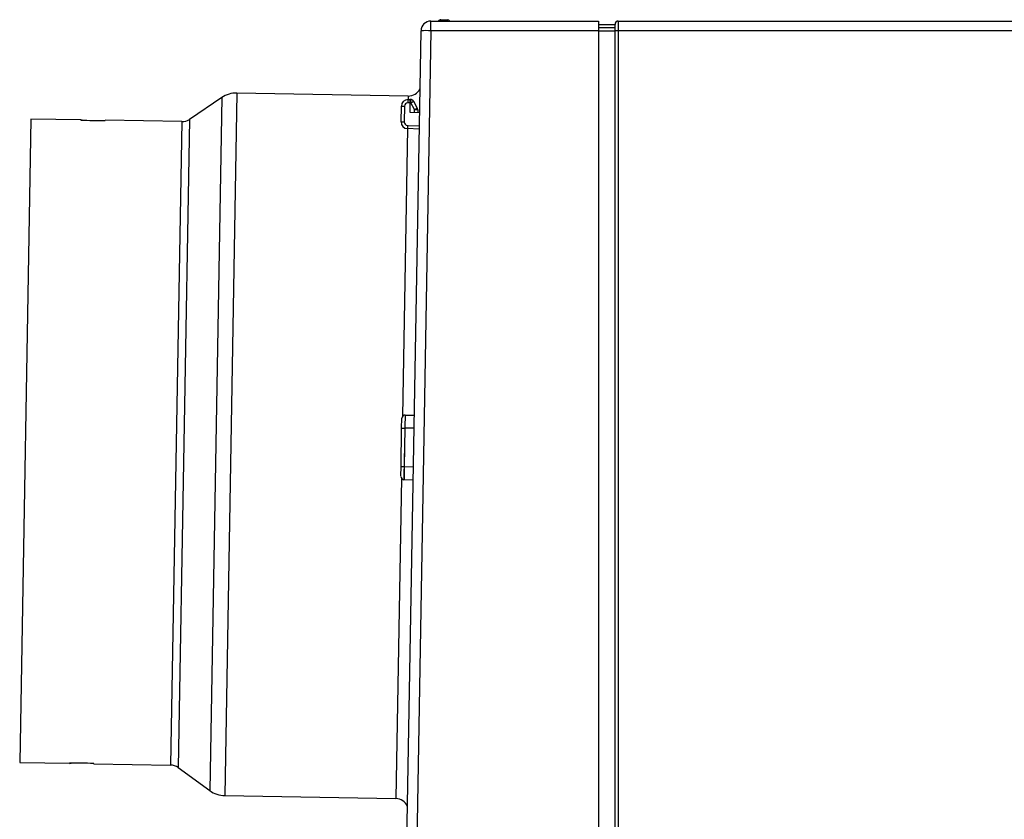
# Model space of a CAD drawing. Units: millimetres. Extents: x -127 to 1417, y 89 to 759.
# Drawn here: x 324 to 474, y 596 to 718 of the extents above; entities that cross this region are included whole.
import ezdxf

# ---------------------------------------------------------------- set-up
doc = ezdxf.new("R2010")
doc.units = ezdxf.units.MM

msp = doc.modelspace()

# ---------------------------------------------------------------- linework, layer by layer
at = {"color": 7, "linetype": 'Continuous'}
for p, q in [((386.51, 716.58), (386.51, 718.05)), ((386.51, 718.05), (412.07, 718.05)), ((388.04, 718.05), (388.04, 718.26)), ((388.04, 718.26), (389.05, 718.22)), ((388.04, 718.26), (388.04, 718.26)), ((412.07, 718.05), (412.07, 716.58)), ((412.07, 717.55), (414.57, 717.55)), ((414.57, 716.57), (414.57, 717.55)), ((415.07, 718.05), (415.07, 716.58)), ((415.07, 718.05), (774.11, 718.05)), ((382.13, 551.05), (385.01, 716.58)), ((412.07, 716.58), (386.51, 716.58)), ((412.07, 717.05), (414.57, 717.05)), ((412.07, 716.58), (412.07, 551.05)), ((412.07, 716.57), (414.57, 716.57)), ((414.57, 551.05), (414.57, 716.57)), ((774.13, 716.58), (415.07, 716.58)), ((383.04, 706.63), (356.96, 707.09)), ((354.66, 706.4), (349.72, 703.07)), ((381.97, 702.69), (382.01, 705.11)), ((382.01, 705.11), (382.5, 705.1)), ((383.32, 705.59), (383, 705.59)), ((383.01, 706.09), (383.33, 706.09)), ((383.32, 705.59), (383.3, 704.2)), ((383.33, 706.09), (383.32, 705.59)), ((383.44, 705.59), (383.32, 705.59)), ((383.45, 706.09), (383.33, 706.09)), ((383.44, 705.59), (383.45, 706.09)), ((384.01, 704.56), (383.44, 705.59)), ((383.87, 705.83), (384.44, 704.8)), ((382.5, 705.1), (382.46, 702.68)), ((383.3, 704.2), (384.8, 704.15)), ((384, 704.18), (384.01, 704.56)), ((384.01, 704.56), (384.44, 704.8)), ((384.01, 704.56), (384.5, 704.55)), ((384.5, 704.55), (384.5, 704.16)), ((325.57, 703.13), (323.86, 605.15)), ((333.2, 703), (325.57, 703.13)), ((333.39, 702.95), (333.15, 703.01)), ((333.2, 703), (333.17, 702.96)), ((333.2, 703), (333.2, 703)), ((333.2, 703), (333.2, 703)), ((336.84, 702.89), (336.86, 702.93)), ((348.57, 702.73), (336.86, 702.94)), ((336.86, 702.93), (336.86, 702.94)), ((336.86, 702.94), (336.86, 702.94)), ((381.97, 702.69), (382.46, 702.68)), ((384.75, 701.61), (382.94, 701.67)), ((382.06, 656.06), (382.08, 657.56)), ((382.58, 658.05), (383.99, 658.05)), ((381.96, 650.22), (382.06, 656.06)), ((382.06, 656.06), (382.55, 656.06)), ((382.55, 656.06), (382.45, 650.21)), ((381.93, 648.72), (381.96, 650.22)), ((381.96, 650.22), (382.45, 650.21)), ((383.82, 648.16), (382.41, 648.21)), ((323.86, 605.15), (331.49, 605.02)), ((331.44, 605.01), (331.68, 605.06)), ((331.46, 605.06), (331.49, 605.02)), ((335.15, 604.95), (335.13, 604.99)), ((335.15, 604.95), (346.86, 604.75)), ((348, 604.37), (352.81, 600.87)), ((355.1, 600.1), (381.17, 599.65))]:
    msp.add_line(p, q, dxfattribs=at)
at = {"color": 8, "linetype": 'Continuous'}
for p, q in [((386.51, 716.58), (383.63, 551.05)), ((415.07, 716.58), (415.07, 551.05)), ((356.96, 707.09), (355.1, 600.1)), ((383.04, 706.63), (383.03, 706.09)), ((354.66, 706.4), (352.81, 600.87)), ((348.57, 702.73), (346.86, 604.75)), ((349.72, 703.07), (348, 604.37)), ((382.95, 702.17), (384.76, 702.11)), ((382.95, 701.67), (382.19, 657.86)), ((383.96, 656.06), (382.55, 656.06)), ((382.45, 650.21), (383.86, 650.16)), ((382.02, 648.42), (381.17, 599.65))]:
    msp.add_line(p, q, dxfattribs=at)
at = {"color": 7, "linetype": 'Continuous'}
for centre, radius, start, end in [((386.51, 716.55), 1.5, 90, 179), ((388.04, 717.76), 0.5, 90, 143.4401), ((389.03, 717.72), 0.5, 41.7186, 88), ((415.07, 717.55), 0.5, 90, 180), ((385.76, 695.09), 21.5, 88.0016, 91.9984), ((414.95, 709.41), 7.17, 89.0014, 92.9983), ((356.89, 703.09), 4, 89, 124), ((383.08, 708.63), 2, 269, 333.1881), ((383.01, 705.09), 1, 90, 179), ((383, 705.09), 0.5, 90, 179), ((390.17, 705.72), 7.17, 177.0016, 180.9984), ((321.01, 817.81), 128.42, 299.088, 299.1339), ((382.85, 699.71), 6.41, 84.481, 84.6748), ((383.32, 704.53), 1.57, 84.0856, 84.481), ((383.34, 704.79), 1.3, 83.2928, 84.0868), ((383.4, 705.26), 0.828, 82.2982, 83.2928), ((383.42, 705.45), 0.642, 79.0951, 82.2996), ((369.22, 731.32), 29.4, 299.1339, 299.2296), ((383.47, 705.68), 0.407, 75.0708, 79.0951), ((383.47, 705.69), 0.393, 70.5213, 75.0718), ((369.19, 731.36), 29.44, 299.2301, 299.3865), ((383.45, 705.64), 0.448, 66.2586, 70.5213), ((383.44, 705.61), 0.48, 62.5081, 66.2575), ((369.68, 730.5), 28.45, 299.3865, 299.5438), ((383.41, 705.55), 0.549, 59, 62.5081), ((383.41, 705.55), 0.549, 55.4922, 58.9984), ((373.88, 723.08), 19.93, 299.5447, 299.7825), ((383.45, 705.6), 0.48, 51.7414, 55.4922), ((383.47, 705.63), 0.448, 47.4795, 51.742), ((383.5, 705.67), 0.393, 42.9292, 47.4795), ((380.55, 711.43), 6.51, 299.7825, 300.1993), ((383.5, 705.66), 0.403, 39.7595, 42.9285), ((383.38, 705.57), 0.551, 37.0499, 39.7595), ((383.3, 705.5), 0.662, 35.2537, 37.0488), ((382.1, 708.76), 3.42, 300.1944, 300.6618), ((382.86, 705.2), 1.19, 33.9144, 35.2537), ((382.58, 705), 1.54, 33.519, 33.9224), ((383.53, 706.36), 0.628, 300.6618, 301.7471), ((378.61, 702.38), 6.29, 33.3217, 33.519), ((383.75, 706), 0.207, 301.7543, 304.224), ((383.82, 705.9), 0.0844, 304.224, 308.0975), ((384.01, 704.56), 0.495, 359, 29), ((409.42, 5033.35), 4331.07, 268.99113, 269.03979), ((348.6, 704.73), 2, 269, 304), ((382.97, 702.67), 1, 179, 268), ((382.96, 702.67), 0.5, 179, 268), ((390.1, 701.8), 7.17, 177.0016, 180.9984), ((382.58, 657.55), 0.5, 90, 179), ((382.43, 648.71), 0.5, 179, 268), ((256.58, -3722.97), 4328.68, 88.9602, 89.00889), ((346.82, 602.75), 2, 54, 89), ((355.17, 604.1), 4, 234, 269), ((381.14, 597.65), 2, 24.8119, 89)]:
    msp.add_arc(centre, radius, start, end, dxfattribs=at)
at = {"color": 8, "linetype": 'Continuous'}
for centre, major_axis, start_param, end_param in [((388.02, 716.76), (0.02, 1.5), 0, 0.525273), ((389.02, 716.72), (0.03, 1.5), -0.476222, 0)]:
    msp.add_ellipse(centre, major_axis=major_axis, ratio=0.005816, start_param=start_param, end_param=end_param, dxfattribs=at)
at = {"color": 7, "linetype": 'Continuous'}
for centre, major_axis, start_param, end_param in [((382.56, 656.05), (0.03, 2), 0, 1.570549), ((382.46, 650.21), (0.04, 2), 1.571044, 6.283185)]:
    msp.add_ellipse(centre, major_axis=major_axis, ratio=0.004362, start_param=start_param, end_param=end_param, dxfattribs=at)

doc.saveas('drawing.dxf')
